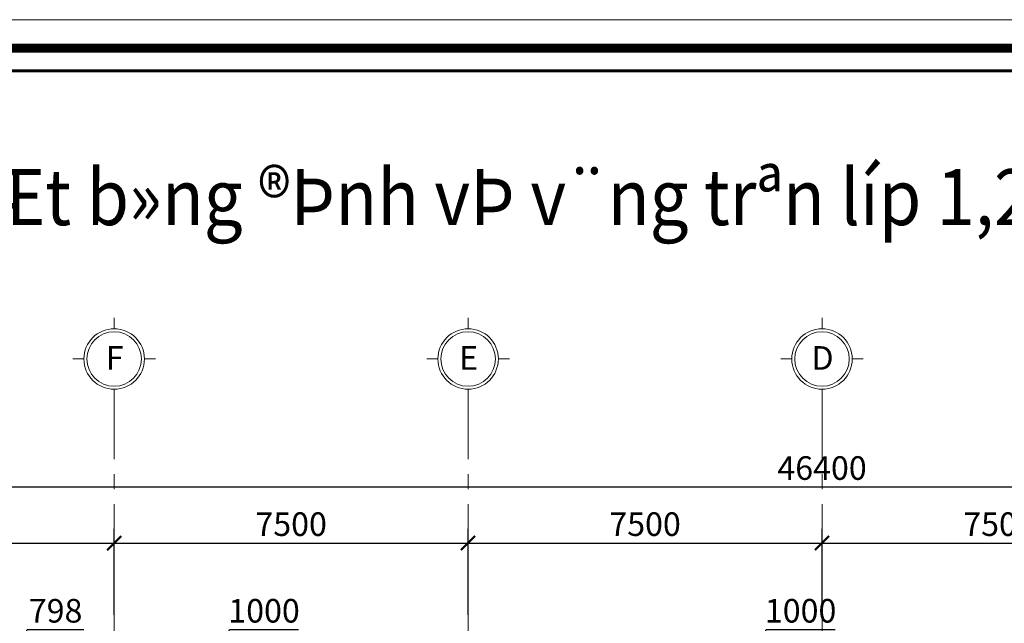
# Model space of a CAD drawing. Units: millimetres. Extents: x 569738 to 3986074, y 2308562 to 2503311.
# Drawn here: x 594367 to 615231, y 2387091 to 2399876 of the extents above; entities that cross this region are included whole.
import ezdxf
from ezdxf.enums import TextEntityAlignment as Align

# ---------------------------------------------------------------- set-up
doc = ezdxf.new("R2010")
doc.units = ezdxf.units.MM
doc.linetypes.add('Grid Line', pattern=[22.225, 12.7, -3.175, 3.175, -3.175])
doc.layers.get('0').update_dxf_attribs({"lineweight": 9})
doc.layers.get('Defpoints').update_dxf_attribs({"lineweight": 9})
for name, color, linetype, lineweight in [('00-XM.Hatch', 8, 'Continuous', 9), ('00-XMT.Dim', 8, 'Continuous', 9), ('00-XMT.Text', 4, 'Continuous', 9), ('00-XMT.Text Pile Cap', 4, 'Continuous', 20), ('S-GRID', 1, 'Continuous', 15), ('S-GRID-IDEN', 1, 'Continuous', 15)]:
    doc.layers.add(name, color=color, linetype=linetype, lineweight=lineweight)
doc.layers.add('00-XMT.Drawing Frame', color=7, linetype='Continuous')
doc.layers.add('Print', color=1, linetype='Continuous', lineweight=18, plot=False)
doc.styles.add('Arial', font='arial.ttf', dxfattribs={"width": 0.75, "height": 275})
doc.styles.add('AUDIT_D_170725165515-0', font='txt')
doc.styles.add('AVANTH', font='txt', dxfattribs={"width": 0.8})
doc.styles.add('VnHelvetlnsH', font='txt')
doc.styles.add('vnsimli 0.7', font='vnsimli.shx', dxfattribs={"width": 0.7})
doc.linetypes.add('Taluy duoi', pattern='A,0.15,[130,ltypeshp.shx,S=0.25,R=0,X=0,Y=-0.25],0.3,[130,ltypeshp.shx,S=0.5,R=0,X=0,Y=-0.5],0.15', length=0.6)
doc.dimstyles.new('XMT 1-1-300', dxfattribs={"dimscale": 300, "dimtxt": 1.666667, "dimasz": 1, "dimexe": 1, "dimexo": 0, "dimgap": 0.5, "dimtad": 1, "dimdec": 0, "dimzin": 9, "dimdsep": 46, "dimtxsty": 'vnsimli 0.7', "dimblk": 'ARCHTICK', "dimcen": 1.5, "dimdle": 1, "dimclrd": 8, "dimclre": 8, "dimclrt": 115, "dimadec": 0, "dimazin": 0, "dimtfac": 1, "dimtdec": 0, "dimtofl": 0, "dimtmove": 0, "dimatfit": 3, "dimfxl": 0.18, "dimtolj": 1, "dimtzin": 0, "dimarcsym": 0})

# ---------------------------------------------------------------- blocks, each defined once
blk = doc.blocks.new('khung ten chuan')
at = {"layer": '00-XMT.Drawing Frame', "const_width": 239}
blk.add_lwpolyline([(2838, 747), (124878, 747), (124878, 87983), (2838, 87983)], close=True, dxfattribs=at)
at = {"layer": '00-XMT.Drawing Frame', "color": 2, "const_width": 74.7}
blk.add_lwpolyline([(3436, 1344), (124281, 1344), (124281, 87385), (3436, 87385)], close=True, dxfattribs=at)
at = {"layer": 'Print', "linetype": 'Continuous', "lineweight": 0}
blk.add_lwpolyline([(126000, 88729), (0, 88729), (0, 0), (126000, 0)], close=True, dxfattribs=at)
at = {"layer": '00-XMT.Drawing Frame', "color": 4, "style": 'VnHelvetlnsH'}
for tag, p in [('DRAWINGTITLE1', (118306, 9745)), ('DRAWINGTITLE2', (118306, 8251))]:
    blk.add_attdef(tag, text='', height=777, dxfattribs=at).set_placement(p, align=Align.CENTER)
at = {"layer": '00-XMT.Drawing Frame', "color": 4, "style": 'AUDIT_D_170725165515-0', "width": 0.85}
for tag, p in [('N/A', (114004, 4631)), ('BPTC-01', (121293, 1942))]:
    blk.add_attdef(tag, text='', height=717, dxfattribs=at).set_placement(p, align=Align.CENTER)
blk = doc.blocks.new('Grid - L-Ten truc-V0-394430-MẶT BẰNG ĐỊNH VỊ CỌC')
at = {"layer": 'S-GRID-IDEN'}
for p, q in [((0, 4.1), (0, 5.6)), ((-4.1, 0), (-5.6, 0)), ((4.1, 0), (5.6, 0)), ((0, -4.1), (0, -5.6))]:
    blk.add_line(p, q, dxfattribs=at)
for radius in [4.1, 3.7]:
    blk.add_circle((0, 0), radius, dxfattribs=at)
blk = doc.blocks.new('truc dv01 ngang')
at = {"layer": 'S-GRID', "linetype": 'Grid Line', "ltscale": 100}
for p, q in [((8200, -5371), (8200, 49215)), ((15700, -5371), (15700, 49215)), ((23200, -5371), (23200, 49215))]:
    blk.add_line(p, q, dxfattribs=at)
at = {"layer": 'S-GRID-IDEN', "xscale": 156.2499999999999, "yscale": 156.2499999999999, "zscale": 156.2499999999999}
for p, rotation in [((8200, 50090), 270), ((15700, 50090), 270), ((23200, 50090), 269.9999999999993)]:
    blk.add_blockref('Grid - L-Ten truc-V0-394430-MẶT BẰNG ĐỊNH VỊ CỌC', p, dxfattribs=dict(at, rotation=rotation))
at = {"layer": 'S-GRID-IDEN', "char_height": 500, "attachment_point": 2, "line_spacing_factor": 0.941778, "style": 'Arial', "bg_fill": 3, "box_fill_scale": 1.25, "bg_fill_color": 256, "bg_fill_true_color": 13158600, "bg_fill_transparency": 0}
for s, insert, width in [('F', (8210, 50362), 508.08), ('E', (15710, 50362), 557.05), ('D', (23210, 50362), 599.9)]:
    blk.add_mtext(s, dxfattribs=dict(at, insert=insert, width=width))
blk = doc.blocks.new('_ArchTick')
at = {"color": 0, "linetype": 'ByBlock', "const_width": 0.15}
blk.add_lwpolyline([(-0.5, -0.5), (0.5, 0.5)], dxfattribs=at)
blk = doc.blocks.new('*D390')
at = {"layer": '00-XMT.Dim', "color": 8, "lineweight": -2, "transparency": 16777216}
for p, q in [((588169, 2387272), (588169, 2389091)), ((596369, 2387272), (596369, 2389091)), ((587869, 2388791), (596669, 2388791))]:
    blk.add_line(p, q, dxfattribs=at)
at = {"layer": 'Defpoints', "color": 0, "transparency": 16777216}
for p in [(596369, 2388791), (588169, 2387272), (596369, 2387272)]:
    blk.add_point(p, dxfattribs=at)
at = {"layer": '00-XMT.Dim', "color": 8, "lineweight": -2, "transparency": 16777216, "xscale": 300, "yscale": 300, "zscale": 300, "rotation": 180}
blk.add_blockref('_ArchTick', (588169, 2388791), dxfattribs=at)
at = {"layer": '00-XMT.Dim', "color": 8, "lineweight": -2, "transparency": 16777216, "xscale": 300, "yscale": 300, "zscale": 300}
blk.add_blockref('_ArchTick', (596369, 2388791), dxfattribs=at)
at = {"layer": '00-XMT.Dim', "color": 115, "transparency": 16777216, "insert": (592269, 2389191), "char_height": 500, "attachment_point": 5, "style": 'vnsimli 0.7'}
blk.add_mtext('\\A1;8200', dxfattribs=at)
blk = doc.blocks.new('*D391')
at = {"layer": '00-XMT.Dim', "color": 8, "lineweight": -2, "transparency": 16777216}
for p, q in [((596369, 2387272), (596369, 2389091)), ((603869, 2387272), (603869, 2389091)), ((596069, 2388791), (604169, 2388791))]:
    blk.add_line(p, q, dxfattribs=at)
at = {"layer": 'Defpoints', "color": 0, "transparency": 16777216}
for p in [(603869, 2388791), (596369, 2387272), (603869, 2387272)]:
    blk.add_point(p, dxfattribs=at)
at = {"layer": '00-XMT.Dim', "color": 8, "lineweight": -2, "transparency": 16777216, "xscale": 300, "yscale": 300, "zscale": 300, "rotation": 180}
blk.add_blockref('_ArchTick', (596369, 2388791), dxfattribs=at)
at = {"layer": '00-XMT.Dim', "color": 8, "lineweight": -2, "transparency": 16777216, "xscale": 300, "yscale": 300, "zscale": 300}
blk.add_blockref('_ArchTick', (603869, 2388791), dxfattribs=at)
at = {"layer": '00-XMT.Dim', "color": 115, "transparency": 16777216, "insert": (600119, 2389191), "char_height": 500, "attachment_point": 5, "style": 'vnsimli 0.7'}
blk.add_mtext('\\A1;7500', dxfattribs=at)
blk = doc.blocks.new('*D392')
at = {"layer": '00-XMT.Dim', "color": 8, "lineweight": -2, "transparency": 16777216}
for p, q in [((603869, 2387272), (603869, 2389091)), ((611369, 2387272), (611369, 2389091)), ((603569, 2388791), (611669, 2388791))]:
    blk.add_line(p, q, dxfattribs=at)
at = {"layer": 'Defpoints', "color": 0, "transparency": 16777216}
for p in [(611369, 2388791), (603869, 2387272), (611369, 2387272)]:
    blk.add_point(p, dxfattribs=at)
at = {"layer": '00-XMT.Dim', "color": 8, "lineweight": -2, "transparency": 16777216, "xscale": 300, "yscale": 300, "zscale": 300, "rotation": 180}
blk.add_blockref('_ArchTick', (603869, 2388791), dxfattribs=at)
at = {"layer": '00-XMT.Dim', "color": 8, "lineweight": -2, "transparency": 16777216, "xscale": 300, "yscale": 300, "zscale": 300}
blk.add_blockref('_ArchTick', (611369, 2388791), dxfattribs=at)
at = {"layer": '00-XMT.Dim', "color": 115, "transparency": 16777216, "insert": (607619, 2389191), "char_height": 500, "attachment_point": 5, "style": 'vnsimli 0.7'}
blk.add_mtext('\\A1;7500', dxfattribs=at)
blk = doc.blocks.new('*D393')
at = {"layer": '00-XMT.Dim', "color": 8, "lineweight": -2, "transparency": 16777216}
for p, q in [((611369, 2387272), (611369, 2389091)), ((618869, 2387272), (618869, 2389091)), ((611069, 2388791), (619169, 2388791))]:
    blk.add_line(p, q, dxfattribs=at)
at = {"layer": 'Defpoints', "color": 0, "transparency": 16777216}
for p in [(618869, 2388791), (611369, 2387272), (618869, 2387272)]:
    blk.add_point(p, dxfattribs=at)
at = {"layer": '00-XMT.Dim', "color": 8, "lineweight": -2, "transparency": 16777216, "xscale": 300, "yscale": 300, "zscale": 300, "rotation": 180}
blk.add_blockref('_ArchTick', (611369, 2388791), dxfattribs=at)
at = {"layer": '00-XMT.Dim', "color": 8, "lineweight": -2, "transparency": 16777216, "xscale": 300, "yscale": 300, "zscale": 300}
blk.add_blockref('_ArchTick', (618869, 2388791), dxfattribs=at)
at = {"layer": '00-XMT.Dim', "color": 115, "transparency": 16777216, "insert": (615119, 2389191), "char_height": 500, "attachment_point": 5, "style": 'vnsimli 0.7'}
blk.add_mtext('\\A1;7500', dxfattribs=at)
blk = doc.blocks.new('*D396')
at = {"layer": '00-XMT.Dim', "color": 8, "lineweight": -2, "transparency": 16777216}
for p, q in [((588169, 2387272), (588169, 2390279)), ((634569, 2387272), (634569, 2390279)), ((587869, 2389979), (634869, 2389979))]:
    blk.add_line(p, q, dxfattribs=at)
at = {"layer": 'Defpoints', "color": 0, "transparency": 16777216}
for p in [(634569, 2389979), (588169, 2387272), (634569, 2387272)]:
    blk.add_point(p, dxfattribs=at)
at = {"layer": '00-XMT.Dim', "color": 8, "lineweight": -2, "transparency": 16777216, "xscale": 300, "yscale": 300, "zscale": 300, "rotation": 180}
blk.add_blockref('_ArchTick', (588169, 2389979), dxfattribs=at)
at = {"layer": '00-XMT.Dim', "color": 8, "lineweight": -2, "transparency": 16777216, "xscale": 300, "yscale": 300, "zscale": 300}
blk.add_blockref('_ArchTick', (634569, 2389979), dxfattribs=at)
at = {"layer": '00-XMT.Dim', "color": 115, "transparency": 16777216, "insert": (611369, 2390379), "char_height": 500, "attachment_point": 5, "style": 'vnsimli 0.7'}
blk.add_mtext('\\A1;46400', dxfattribs=at)
blk = doc.blocks.new('*D433')
at = {"layer": '00-XMT.Text Pile Cap', "color": 8, "lineweight": -2, "transparency": 16777216}
for p, q in [((598579, 2386181), (598812, 2386956)), ((598812, 2386956), (600278, 2386956)), ((598079, 2384809), (598079, 2386481)), ((599079, 2384809), (599079, 2386481)), ((597779, 2386181), (599379, 2386181))]:
    blk.add_line(p, q, dxfattribs=at)
at = {"layer": 'Defpoints', "color": 0, "transparency": 16777216}
for p in [(599079, 2386181), (598079, 2384809), (599079, 2384809)]:
    blk.add_point(p, dxfattribs=at)
at = {"layer": '00-XMT.Text Pile Cap', "color": 8, "lineweight": -2, "transparency": 16777216, "xscale": 300, "yscale": 300, "zscale": 300, "rotation": 180}
blk.add_blockref('_ArchTick', (598079, 2386181), dxfattribs=at)
at = {"layer": '00-XMT.Text Pile Cap', "color": 8, "lineweight": -2, "transparency": 16777216, "xscale": 300, "yscale": 300, "zscale": 300}
blk.add_blockref('_ArchTick', (599079, 2386181), dxfattribs=at)
at = {"layer": '00-XMT.Text Pile Cap', "color": 115, "transparency": 16777216, "insert": (599545, 2387356), "char_height": 500, "attachment_point": 5, "style": 'vnsimli 0.7'}
blk.add_mtext('\\A1;1000', dxfattribs=at)
blk = doc.blocks.new('*D437')
at = {"layer": '00-XMT.Text Pile Cap', "color": 8, "lineweight": -2, "transparency": 16777216}
for p, q in [((609949, 2386181), (610182, 2386956)), ((610182, 2386956), (611648, 2386956)), ((609449, 2384609), (609449, 2386481)), ((610449, 2384609), (610449, 2386481)), ((609149, 2386181), (610749, 2386181))]:
    blk.add_line(p, q, dxfattribs=at)
at = {"layer": 'Defpoints', "color": 0, "transparency": 16777216}
for p in [(610449, 2386181), (609449, 2384609), (610449, 2384609)]:
    blk.add_point(p, dxfattribs=at)
at = {"layer": '00-XMT.Text Pile Cap', "color": 8, "lineweight": -2, "transparency": 16777216, "xscale": 300, "yscale": 300, "zscale": 300, "rotation": 180}
blk.add_blockref('_ArchTick', (609449, 2386181), dxfattribs=at)
at = {"layer": '00-XMT.Text Pile Cap', "color": 8, "lineweight": -2, "transparency": 16777216, "xscale": 300, "yscale": 300, "zscale": 300}
blk.add_blockref('_ArchTick', (610449, 2386181), dxfattribs=at)
at = {"layer": '00-XMT.Text Pile Cap', "color": 115, "transparency": 16777216, "insert": (610915, 2387356), "char_height": 500, "attachment_point": 5, "style": 'vnsimli 0.7'}
blk.add_mtext('\\A1;1000', dxfattribs=at)
blk = doc.blocks.new('*D489')
at = {"layer": 'Defpoints', "color": 8, "lineweight": -2, "transparency": 16777216}
for p, q in [((594296, 2386181), (594528, 2386956)), ((594528, 2386956), (595728, 2386956)), ((593897, 2384609), (593897, 2386481)), ((594695, 2384609), (594695, 2386481)), ((593597, 2386181), (594995, 2386181))]:
    blk.add_line(p, q, dxfattribs=at)
at = {"layer": 'Defpoints', "color": 0, "transparency": 16777216}
for p in [(594695, 2386181), (593897, 2384609), (594695, 2384609)]:
    blk.add_point(p, dxfattribs=at)
at = {"layer": 'Defpoints', "color": 8, "lineweight": -2, "transparency": 16777216, "xscale": 300, "yscale": 300, "zscale": 300, "rotation": 180}
blk.add_blockref('_ArchTick', (593897, 2386181), dxfattribs=at)
at = {"layer": 'Defpoints', "color": 8, "lineweight": -2, "transparency": 16777216, "xscale": 300, "yscale": 300, "zscale": 300}
blk.add_blockref('_ArchTick', (594695, 2386181), dxfattribs=at)
at = {"layer": 'Defpoints', "color": 115, "transparency": 16777216, "insert": (595128, 2387356), "char_height": 500, "attachment_point": 5, "style": 'vnsimli 0.7'}
blk.add_mtext('\\A1;798', dxfattribs=at)

msp = doc.modelspace()

# ---------------------------------------------------------------- block references
at = {"layer": '00-XM.Hatch', "linetype": 'Continuous', "xscale": 0.8067370597273111, "yscale": 0.8067370597273111, "zscale": 0.8067370597273111}
msp.add_blockref('khung ten chuan', (569737.8, 2328294.3), dxfattribs=at)

# ---------------------------------------------------------------- texts
at = {"layer": '00-XMT.Text', "style": 'AVANTH', "width": 0.9}
msp.add_text('%%UmÆt b»ng ®Þnh vÞ v¨ng trªn líp 1,2 (cote -2.100 vµ -5.200)', height=1186.133, dxfattribs=at).set_placement((592222.3, 2395524))

# ---------------------------------------------------------------- next in the draw order: block references
at = {"layer": 'S-GRID', "color": 8, "linetype": 'Taluy duoi'}
msp.add_blockref('truc dv01 ngang', (588169, 2342599.1), dxfattribs=at)

# ---------------------------------------------------------------- next in the draw order: dimensions: what is measured, and where the dimension line sits
at = {"layer": '00-XMT.Dim', "color": 8}
for base, p1, p2, picture, middle in [((634569, 2389979), (588169, 2387272.3), (634569, 2387272.3), '*D396', (611369, 2390379)), ((596369, 2388790.6), (588169, 2387272.3), (596369, 2387272.3), '*D390', (592269, 2389190.6)), ((603869, 2388790.6), (596369, 2387272.3), (603869, 2387272.3), '*D391', (600119, 2389190.6)), ((611369, 2388790.6), (603869, 2387272.3), (611369, 2387272.3), '*D392', (607619, 2389190.6)), ((618869, 2388790.6), (611369, 2387272.3), (618869, 2387272.3), '*D393', (615119, 2389190.6))]:
    dim = msp.add_linear_dim(base=base, p1=p1, p2=p2, angle=180, dimstyle='XMT 1-1-300', dxfattribs=at)
    dim.commit()
    dim.dimension.update_dxf_attribs({"geometry": picture, "text_midpoint": middle})
at = {"layer": '00-XMT.Text Pile Cap', "color": 8}
for base, p1, p2, picture, middle in [((599079, 2386180.8), (598079, 2384809.1), (599079, 2384809.1), '*D433', (598961.5, 2387355.8)), ((610449, 2386180.8), (609449, 2384609.1), (610449, 2384609.1), '*D437', (610331.5, 2387355.8))]:
    dim = msp.add_linear_dim(base=base, p1=p1, p2=p2, dimstyle='XMT 1-1-300', override={"dimtmove": 1}, dxfattribs=at)
    dim.commit()
    dim.dimension.update_dxf_attribs({"geometry": picture, "text_midpoint": middle})
at = {"layer": 'Defpoints', "color": 8}
dim = msp.add_linear_dim(base=(594694.5218, 2386180.8068), p1=(593896.961, 2384609.0839), p2=(594694.5218, 2384609.0835), dimstyle='XMT 1-1-300', override={"dimtmove": 1}, dxfattribs=at)
dim.commit()
dim.dimension.update_dxf_attribs({"geometry": '*D489', "text_midpoint": (594678.2414, 2387355.8068)})

doc.saveas('drawing.dxf')
